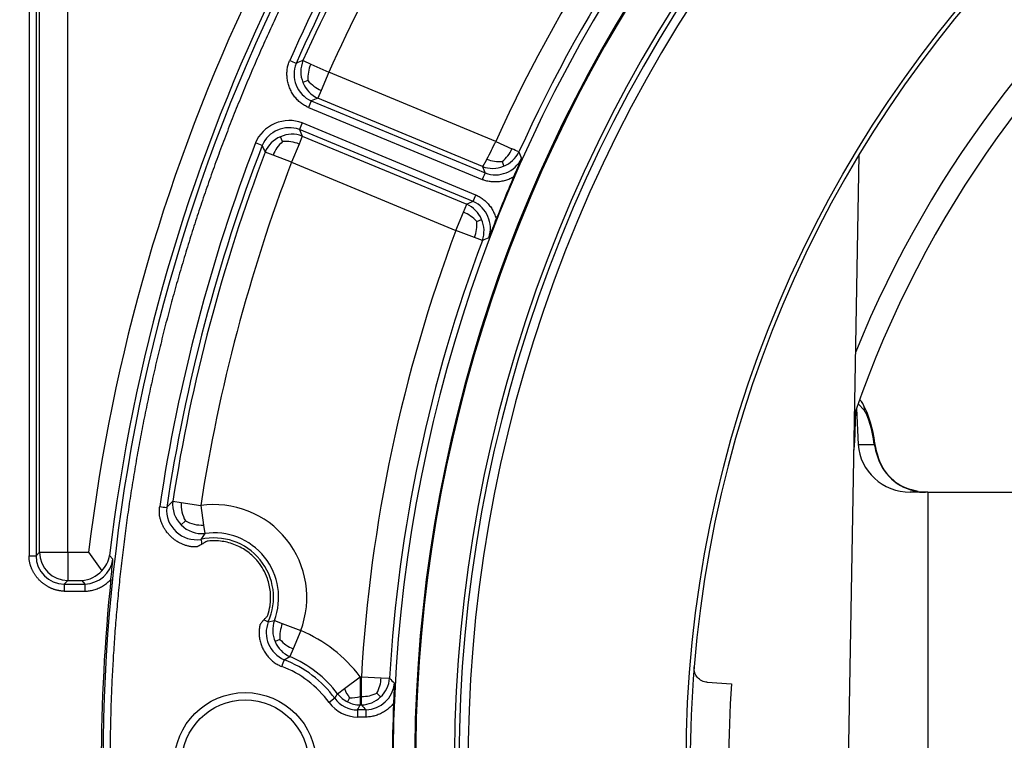
# Model space of a CAD drawing. Units: millimetres. Extents: x -26 to 420, y 0 to 522.
# Drawn here: x 49 to 56, y 83 to 88 of the extents above; entities that cross this region are included whole.
import ezdxf
from ezdxf.enums import TextEntityAlignment as Align

# ---------------------------------------------------------------- set-up
doc = ezdxf.new("R2010")
doc.units = ezdxf.units.MM
for name, color, linetype in [('2005111-6', 7, 'Continuous'), ('2150547-1', 7, 'Continuous'), ('Drawing', 7, 'Continuous')]:
    doc.layers.add(name, color=color, linetype=linetype)
doc.styles.add('SEACAD_arial_ttf', font='txt')
doc.dimstyles.new('ISO', dxfattribs={"dimtxt": 3.5, "dimasz": 3.5, "dimexe": 1.75, "dimexo": 0, "dimgap": 1.75, "dimtad": 1, "dimdec": 0, "dimlfac": 10, "dimdsep": 46, "dimtxsty": 'SEACAD_arial_ttf', "dimblk1": '_SE_FILLED', "dimblk2": '_SE_FILLED', "dimsah": 1, "dimcen": 1.75, "dimazin": 0, "dimtfac": 1, "dimtdec": 0, "dimtmove": 0, "dimatfit": 3, "dimfxl": 0, "dimtolj": 1, "dimarcsym": 0})

# ---------------------------------------------------------------- blocks, each defined once
blk = doc.blocks.new('SE4')
at = {"layer": '2005111-6', "color": 7, "linetype": 'Continuous'}
for p, q in [((49.4039, 92.9597), (49.4038, 84.243)), ((49.4539, 92.9597), (49.4538, 84.243)), ((49.4788, 84.268), (49.479, 92.9597)), ((49.6787, 84.268), (49.6789, 92.9597)), ((51.3434, 87.7465), (51.3985, 87.7218)), ((51.3985, 87.7218), (51.5258, 87.6647)), ((51.5258, 87.6647), (51.4724, 87.5358)), ((52.7083, 87.1749), (51.5258, 87.6647)), ((51.3783, 87.6061), (51.3431, 87.5921)), ((51.4724, 87.5358), (51.4493, 87.48)), ((52.6138, 86.9977), (51.4493, 87.48)), ((51.3821, 87.4153), (52.6129, 86.9055)), ((51.4013, 87.4615), (52.632, 86.9517)), ((52.5674, 86.7957), (51.3367, 87.3055)), ((51.1991, 87.1733), (51.1841, 87.2081)), ((51.3384, 87.2123), (51.3153, 87.1565)), ((52.5483, 86.7496), (51.3175, 87.2594)), ((51.3384, 87.2123), (52.5029, 86.7299)), ((51.3153, 87.1565), (51.2619, 87.0275)), ((52.7083, 87.1749), (52.8227, 87.1231)), ((51.1315, 87.0772), (51.0751, 87.0987)), ((51.2619, 87.0275), (51.1315, 87.0772)), ((51.2619, 87.0275), (52.4264, 86.5452)), ((52.4798, 86.6742), (52.5029, 86.7299)), ((52.4264, 86.5452), (52.4798, 86.6742)), ((52.573, 86.6087), (52.6072, 86.6236)), ((52.5569, 86.496), (52.4264, 86.5452)), ((52.6134, 86.4747), (52.5569, 86.496)), ((50.4219, 84.6294), (50.4816, 84.6202)), ((50.4816, 84.6202), (50.6195, 84.5989)), ((50.6195, 84.5989), (50.6396, 84.4608)), ((50.5106, 84.491), (50.4818, 84.4625)), ((50.6396, 84.4608), (50.6483, 84.401)), ((50.6483, 84.401), (50.6201, 84.3593)), ((49.4038, 84.243), (49.4538, 84.243)), ((49.4788, 84.268), (49.4538, 84.243)), ((49.4788, 84.268), (49.6787, 84.268)), ((49.6787, 84.268), (49.8261, 84.268)), ((49.6787, 84.268), (49.6787, 84.0681)), ((49.9745, 84.2458), (49.9979, 84.2199)), ((49.6787, 84.0681), (49.6537, 84.043)), ((49.6787, 84.0681), (49.7771, 84.0681)), ((49.7771, 84.0681), (49.7993, 84.043)), ((49.6537, 84.043), (49.7993, 84.043)), ((49.6537, 84.043), (49.6537, 83.9931)), ((49.6537, 83.9931), (49.7993, 83.9931)), ((51.0978, 83.7763), (51.1405, 83.7856)), ((51.1405, 83.7856), (51.1969, 83.764)), ((51.1969, 83.764), (51.3272, 83.7141)), ((51.3272, 83.7141), (51.2734, 83.5854)), ((51.1804, 83.6512), (51.1461, 83.6366)), ((51.2734, 83.5854), (51.2501, 83.5297)), ((51.2102, 83.5073), (51.2501, 83.5297)), ((51.6362, 83.3039), (51.7476, 83.388)), ((51.7476, 83.388), (51.7568, 83.388)), ((51.7476, 83.388), (51.7476, 83.2485)), ((51.7568, 83.388), (51.8961, 83.38)), ((51.7568, 83.2485), (51.7568, 83.388)), ((51.8961, 83.38), (51.9564, 83.3765)), ((51.5881, 83.2675), (51.6362, 83.3039)), ((54.2046, 83.3486), (54.3764, 83.3366)), ((51.5681, 83.2348), (51.5276, 83.2054)), ((51.6733, 83.2389), (51.6587, 83.2094)), ((51.7476, 83.2485), (51.7476, 83.1881)), ((51.7568, 83.1881), (51.7568, 83.2485)), ((51.8667, 83.2716), (51.8922, 83.2446)), ((51.7476, 83.1881), (51.7568, 83.1881)), ((51.7904, 83.1526), (51.7297, 83.1526)), ((51.7904, 83.1026), (51.7297, 83.1026))]:
    blk.add_line(p, q, dxfattribs=at)
for centre, radius in [((62.4339, 82.7732), 8.3786), ((50.9339, 82.7732), 0.5024), ((50.9339, 82.7732), 0.45)]:
    blk.add_circle(centre, radius, dxfattribs=at)
for centre, radius, start, end in [((62.4339, 82.7732), 10.4529, 102.96272, 236.69794), ((62.4339, 82.7732), 10.3, 98.51415, 238.01554), ((62.4339, 82.7732), 10.293, 98.2504, 238.07785), ((62.4339, 82.7732), 10.0175, 0, 240.70533), ((62.4339, 82.7732), 9.9849, 0, 241.03995), ((62.4339, 82.7732), 9.921, 0, 241.71376), ((62.4339, 82.7732), 12.6961, 135.60482, 173.23836), ((62.4339, 82.7732), 12.5068, 135.42886, 224.35373), ((62.4339, 82.7732), 12.5462, 135.60472, 173.25922), ((62.4339, 82.7732), 8.35, 184.69432, 175.30568), ((62.4339, 82.7732), 10.6753, 136.32803, 155.64893), ((62.4339, 82.7732), 10.4954, 136.74645, 155.64966), ((62.4339, 82.7732), 12.2409, 144.65946, 156.02196), ((62.4339, 82.7732), 12.1909, 144.65956, 156.0219), ((62.4339, 82.7732), 12.1546, 144.90004, 155.84707), ((62.4339, 82.7732), 11.9546, 144.90004, 155.84707), ((79.4064, 151.0328), 69.2662, 246.014624, 246.055968), ((51.4884, 87.6504), 0.2081, 158.29145, 245.23183), ((64.4222, 54.5836), 35.6488, 111.52331, 111.60682), ((51.5271, 87.669), 0.1994, 157.12227, 202.67634), ((51.6156, 87.6243), 0.2379, 155.8136, 184.39811), ((51.5297, 87.6625), 0.1994, 200.6696, 246.22461), ((51.5634, 87.7556), 0.2378, 218.93441, 247.52256), ((63.8622, 55.2239), 34.562, 111.04787, 111.13327), ((129.9126, 54.8965), 84.9971, 157.472253, 157.505946), ((51.2456, 87.0641), 0.2081, 69.76817, 156.70855), ((114.7978, 61.0095), 68.6935, 157.492643, 157.534333), ((51.2598, 87.0236), 0.1994, 112.32367, 157.87768), ((51.2662, 87.0264), 0.1994, 68.77542, 114.33041), ((83.1041, 101.3232), 34.7589, 203.86686, 203.95178), ((62.4339, 82.7732), 12.2409, 158.97805, 171.45604), ((62.4339, 82.7732), 12.1909, 158.9781, 171.45594), ((22.0327, 11.7432), 80.7954, 68.948893, 68.984338), ((83.5793, 101.2164), 35.4378, 203.39304, 203.47705), ((51.3539, 86.9927), 0.2379, 130.60189, 159.1864), ((51.2242, 86.9368), 0.2378, 67.47744, 96.06559), ((47.3422, 89.7716), 5.9613, 332.83267, 334.1773), ((62.4339, 82.7732), 12.1546, 159.15293, 171.21546), ((52.6074, 87.2168), 0.2348, 308.50346, 336.48344), ((52.6915, 87.1864), 0.2, 290.8302, 334.60859), ((44.5463, 68.8298), 20.0784, 65.50147, 65.65652), ((80.4714, 98.3159), 29.7909, 202.11491, 202.21057), ((62.4339, 82.7732), 11.9546, 159.15293, 171.21546), ((52.686, 87.1835), 0.1993, 248.76041, 292.61106), ((81.1453, 98.2803), 30.6814, 201.57613, 201.66853), ((52.7048, 87.1458), 0.2073, 249.4502, 333.88696), ((52.7338, 87.261), 0.2288, 247.39919, 274.9506), ((65.5661, 81.5287), 13.8273, 156.44483, 157.0354), ((62.4339, 82.7732), 10.4581, 156.61792, 158.38208), ((-12.2256, 113.6243), 70.1278, 337.466369, 337.507206), ((64.6996, 58.577), 30.6814, 113.33147, 113.42387), ((52.4228, 86.547), 0.1997, 22.53341, 66.34943), ((52.4625, 86.5608), 0.2073, 341.11207, 65.55076), ((52.3932, 86.4518), 0.2386, 41.12338, 68.73413), ((52.3356, 86.5849), 0.2386, 338.11331, 5.72495), ((52.4252, 86.5414), 0.1997, 340.49828, 24.31429), ((65.0159, 81.6429), 13.2753, 157.95232, 158.56744), ((62.4339, 82.7732), 10.6948, 159.3477, 176.70433), ((62.4339, 82.7732), 10.4949, 159.3477, 176.70433), ((64.2134, 58.9918), 29.8307, 112.78946, 112.88365), ((50.6184, 84.6057), 0.1979, 173.11429, 226.3589), ((50.7142, 84.6045), 0.2331, 176.14925, 209.15719), ((56.2738, 124.1028), 39.9557, 261.44333, 261.515), ((50.5887, 84.568), 0.211, 175.53732, 278.5617), ((50.7139, 83.949), 0.6567, 339.04546, 98.26673), ((50.626, 84.6932), 0.2328, 240.28933, 273.33675), ((50.6263, 84.5978), 0.1979, 223.1223, 276.36822), ((50.7136, 83.9487), 0.4211, 335.827, 102.82359), ((74.8532, 89.8707), 24.8519, 192.81293, 192.89359), ((50.7139, 83.949), 0.4568, 339.04546, 98.26673), ((49.7932, 84.2498), 0.2069, 271.68821, 351.67639), ((54.8542, 87.7656), 6.1249, 214.8224, 216.31892), ((49.7822, 84.2763), 0.1947, 314.71983, 351.01195), ((25.8333, 86.6014), 24.2817, 354.03279, 354.37135), ((49.766, 84.2702), 0.2024, 273.13402, 319.19163), ((62.4339, 82.7732), 12.5186, 174.02121, 185.97879), ((58.7031, 100.7463), 18.5964, 245.75221, 245.86001), ((51.3284, 83.718), 0.1996, 160.19953, 204.07346), ((51.2922, 83.6996), 0.209, 158.46651, 246.90193), ((51.4178, 83.6741), 0.2385, 157.84239, 185.49377), ((50.9339, 82.7732), 1.0198, 37.07612, 67.31435), ((51.3608, 83.8073), 0.2385, 220.86955, 248.51596), ((51.3308, 83.7123), 0.1996, 202.28614, 246.16034), ((83.1249, 71.4531), 34.1153, 159.30842, 159.39237), ((50.9339, 82.7732), 0.7844, 36.05373, 69.37756), ((50.9339, 82.7732), 0.8199, 37.07611, 67.31435), ((50.9339, 82.7732), 0.7344, 36.05365, 69.3794), ((62.4339, 82.7732), 8.35, 175.30568, 184.69432), ((51.6573, 83.3865), 0.2388, 331.23773, 358.44435), ((51.7572, 83.3918), 0.1997, 312.50578, 355.60293), ((73.7008, 104.2955), 30.1732, 223.89154, 223.98356), ((51.8567, 83.3867), 0.2355, 200.58078, 218.8704), ((51.7835, 83.3597), 0.2073, 271.89585, 354.98872), ((60.3801, 82.946), 8.3994, 177.30047, 178.27418), ((62.4339, 82.7732), 8.0771, 176, 184), ((49.0967, 84.771), 2.9099, 328.13485, 328.88891), ((51.7314, 83.3559), 0.2033, 216.53478, 269.51905), ((51.7474, 83.3892), 0.2005, 217.36289, 243.7261), ((51.6807, 83.4743), 0.2355, 268.20666, 286.49497), ((51.764, 83.4872), 0.2388, 268.26021, 295.46601), ((51.7529, 83.3878), 0.1997, 271.10137, 314.19855), ((51.7314, 83.3558), 0.2532, 216.43019, 269.62212), ((51.7486, 83.3886), 0.2005, 243.34999, 269.71339), ((47.7379, 85.1838), 4.4788, 333.03026, 333.53899), ((74.3931, 104.5585), 31.1303, 223.35222, 223.4422), ((62.4339, 82.7732), 10.4581, 177.66652, 182.33348), ((16.7024, 83.1114), 35.088, 359.9856, 0.06722)]:
    blk.add_arc(centre, radius, start, end, dxfattribs=at)
for centre, major_axis, ratio, start_param, end_param in [((51.222, 87.1189), (-0.2131, -0.0915), 0.855974, 3.830946, 5.593947), ((7.7266, -340.4822), (43.143, 425.3242), 0.028624, 0.034653, 0.03783), ((49.6537, 84.243), (-0.1414, 0.1414), 0.999315, 0.785732, 2.35586), ((49.6787, 84.268), (0.1414, -0.1414), 0.999315, 3.927325, 5.497453)]:
    blk.add_ellipse(centre, major_axis=major_axis, ratio=ratio, start_param=start_param, end_param=end_param, dxfattribs=at)
for points, degree, knots in [([(53.56, 91.5153), (53.1279, 91.0767), (52.7412, 90.5976), (52.3541, 90.1182), (52.0163, 89.6028), (51.6786, 89.0878), (51.3933, 88.5418), (51.1082, 87.9961), (50.8782, 87.4248), (50.6481, 86.8531), (50.4755, 86.2614), (50.3031, 85.6704), (50.1898, 85.0652), (50.0764, 84.4595), (50.0234, 83.8455), (49.9704, 83.2319), (49.9781, 82.616), (49.9859, 82.0003), (50.0544, 81.3883), (50.1229, 80.7758), (50.2515, 80.173), (50.38, 79.571), (50.5673, 78.9844), (50.7547, 78.3974), (50.9992, 77.8318), (51.2435, 77.2664), (51.5424, 76.7278), (51.8413, 76.1894), (52.1918, 75.6831), (52.5425, 75.1764), (52.9417, 74.7067), (53.2386, 74.3573), (53.5602, 74.0309)], 2, [0, 0, 0, 0.0625, 0.0625, 0.125, 0.125, 0.1875, 0.1875, 0.25, 0.25, 0.3125, 0.3125, 0.375, 0.375, 0.4375, 0.4375, 0.5, 0.5, 0.5625, 0.5625, 0.625, 0.625, 0.6875, 0.6875, 0.75, 0.75, 0.8125, 0.8125, 0.875, 0.875, 0.9375, 0.9375, 0.9840512, 0.9840512, 0.9840512]), ([(51.3821, 87.4153), (51.3797, 87.4163), (51.3773, 87.4173), (51.3723, 87.4196), (51.3697, 87.4209), (51.3624, 87.4245), (51.3578, 87.427), (51.3488, 87.4324), (51.3444, 87.4352), (51.3358, 87.4412), (51.3316, 87.4443), (51.3231, 87.451), (51.3188, 87.4546), (51.3106, 87.4622), (51.3065, 87.4661), (51.2988, 87.4742), (51.2951, 87.4784), (51.2879, 87.487), (51.2844, 87.4914), (51.2778, 87.5005), (51.2746, 87.5051), (51.2686, 87.5146), (51.2657, 87.5194), (51.2603, 87.5293), (51.2578, 87.5343), (51.253, 87.5444), (51.2507, 87.5496), (51.2466, 87.56), (51.2446, 87.5653), (51.2411, 87.5759), (51.2395, 87.5813), (51.2367, 87.5922), (51.2355, 87.5977), (51.2333, 87.6087), (51.2324, 87.6142), (51.231, 87.6253), (51.2305, 87.6309), (51.2298, 87.6421), (51.2296, 87.6477), (51.2296, 87.6589), (51.2298, 87.6645), (51.2306, 87.6757), (51.2312, 87.6813), (51.2328, 87.692), (51.2337, 87.6972), (51.2358, 87.7074), (51.2371, 87.7125), (51.2399, 87.7226), (51.2415, 87.7276), (51.2443, 87.7352), (51.2453, 87.7378), (51.2473, 87.7429), (51.2483, 87.7453), (51.2494, 87.7477)], 3, [0, 0, 0, 0, 0.019661, 0.019661, 0.041133, 0.041133, 0.080252, 0.080252, 0.119477, 0.119477, 0.158812, 0.158812, 0.20109, 0.20109, 0.243499, 0.243499, 0.286038, 0.286038, 0.328688, 0.328688, 0.371471, 0.371471, 0.414326, 0.414326, 0.457233, 0.457233, 0.500165, 0.500165, 0.543098, 0.543098, 0.586005, 0.586005, 0.62886, 0.62886, 0.671643, 0.671643, 0.714292, 0.714292, 0.75683, 0.75683, 0.799237, 0.799237, 0.841513, 0.841513, 0.880838, 0.880838, 0.920051, 0.920051, 0.95916, 0.95916, 0.980385, 0.980385, 1, 1, 1, 1]), ([(52.8346, 86.9236), (52.8331, 86.9227), (52.8316, 86.9218), (52.8251, 86.9183), (52.8201, 86.9158), (52.81, 86.911), (52.8049, 86.9088), (52.7945, 86.9047), (52.7893, 86.9028), (52.7787, 86.8993), (52.7733, 86.8977), (52.7625, 86.8949), (52.757, 86.8937), (52.7461, 86.8916), (52.7406, 86.8907), (52.7295, 86.8893), (52.7239, 86.8888), (52.7128, 86.8881), (52.7072, 86.8879), (52.6961, 86.888), (52.6905, 86.8882), (52.6794, 86.889), (52.6738, 86.8896), (52.6632, 86.8911), (52.658, 86.892), (52.6479, 86.8942), (52.6428, 86.8954), (52.6328, 86.8982), (52.6279, 86.8998), (52.6221, 86.9019), (52.6211, 86.9023), (52.6178, 86.9035), (52.6153, 86.9045), (52.6129, 86.9055)], 3, [0, 0, 0, 0, 0.023347, 0.023347, 0.096619, 0.096619, 0.169932, 0.169932, 0.243245, 0.243245, 0.316517, 0.316517, 0.389702, 0.389702, 0.462767, 0.462767, 0.535609, 0.535609, 0.608267, 0.608267, 0.680709, 0.680709, 0.752933, 0.752933, 0.819992, 0.819992, 0.886869, 0.886869, 0.953638, 0.953638, 0.966293, 0.966293, 1, 1, 1, 1]), ([(52.5674, 86.7957), (52.5699, 86.7947), (52.5723, 86.7937), (52.5756, 86.7922), (52.5765, 86.7917), (52.5821, 86.7891), (52.5868, 86.7867), (52.5958, 86.7816), (52.6003, 86.7789), (52.609, 86.7733), (52.6132, 86.7703), (52.6219, 86.7638), (52.6262, 86.7603), (52.6346, 86.753), (52.6387, 86.7492), (52.6466, 86.7414), (52.6505, 86.7373), (52.6579, 86.7289), (52.6614, 86.7246), (52.6682, 86.7158), (52.6715, 86.7113), (52.6778, 86.702), (52.6807, 86.6973), (52.6864, 86.6877), (52.6891, 86.6828), (52.6941, 86.6728), (52.6965, 86.6678), (52.7009, 86.6575), (52.703, 86.6523), (52.7067, 86.6418), (52.7085, 86.6365), (52.7105, 86.6295), (52.711, 86.6278), (52.7114, 86.6261)], 3, [0, 0, 0, 0, 0.033857, 0.033857, 0.046871, 0.046871, 0.113656, 0.113656, 0.18055, 0.18055, 0.247626, 0.247626, 0.319852, 0.319852, 0.392296, 0.392296, 0.464955, 0.464955, 0.537798, 0.537798, 0.610863, 0.610863, 0.684047, 0.684047, 0.757318, 0.757318, 0.83063, 0.83063, 0.903943, 0.903943, 0.977214, 0.977214, 1, 1, 1, 1]), ([(50.6279, 84.3252), (50.626, 84.3244), (50.624, 84.3234), (50.6202, 84.3215), (50.6183, 84.3204), (50.6146, 84.3182), (50.6128, 84.3171), (50.609, 84.315), (50.6072, 84.3139), (50.6034, 84.3119), (50.6015, 84.3109), (50.5977, 84.3091), (50.5958, 84.3083), (50.5918, 84.307), (50.5898, 84.3065), (50.5857, 84.3058), (50.5836, 84.3056), (50.5736, 84.3057), (50.5659, 84.3061), (50.5504, 84.3078), (50.5428, 84.3091), (50.5276, 84.3123), (50.5201, 84.3143), (50.5053, 84.319), (50.498, 84.3217), (50.4835, 84.3277), (50.4763, 84.3312), (50.4657, 84.3368), (50.4623, 84.3387), (50.4554, 84.3427), (50.452, 84.3448), (50.4453, 84.3492), (50.442, 84.3514), (50.4356, 84.356), (50.4324, 84.3584), (50.4261, 84.3633), (50.423, 84.3658), (50.4169, 84.371), (50.4139, 84.3736), (50.4081, 84.379), (50.4052, 84.3818), (50.3996, 84.3874), (50.3969, 84.3903), (50.3915, 84.3962), (50.3889, 84.3992), (50.3838, 84.4053), (50.3813, 84.4084), (50.3765, 84.4148), (50.3741, 84.418), (50.3696, 84.4245), (50.3674, 84.4278), (50.361, 84.4379), (50.357, 84.4448), (50.3498, 84.4588), (50.3466, 84.4658), (50.3408, 84.4803), (50.3382, 84.4876), (50.3338, 84.5025), (50.3319, 84.51), (50.329, 84.5253), (50.328, 84.533), (50.3269, 84.5455), (50.3266, 84.5504), (50.3264, 84.56), (50.3265, 84.5648), (50.3269, 84.5744), (50.3273, 84.5793), (50.3282, 84.5866), (50.3285, 84.5892), (50.3289, 84.5918)], 3, [0, 0, 0, 0, 0.013382, 0.013382, 0.026765, 0.026765, 0.040147, 0.040147, 0.05353, 0.05353, 0.066912, 0.066912, 0.080295, 0.080295, 0.093677, 0.093677, 0.10706, 0.10706, 0.154911, 0.154911, 0.203, 0.203, 0.251368, 0.251368, 0.299983, 0.299983, 0.350048, 0.350048, 0.37515, 0.37515, 0.40029, 0.40029, 0.425468, 0.425468, 0.450671, 0.450671, 0.47589, 0.47589, 0.501117, 0.501117, 0.526344, 0.526344, 0.551563, 0.551563, 0.576767, 0.576767, 0.601946, 0.601946, 0.627088, 0.627088, 0.652191, 0.652191, 0.70226, 0.70226, 0.750905, 0.750905, 0.799303, 0.799303, 0.84742, 0.84742, 0.895298, 0.895298, 0.924912, 0.924912, 0.954468, 0.954468, 0.984022, 0.984022, 1, 1, 1, 1]), ([(51.0658, 83.7906), (51.0683, 83.7934), (51.071, 83.7961), (51.0765, 83.8012), (51.0794, 83.8038), (51.0848, 83.809), (51.0873, 83.8117), (51.0916, 83.8176), (51.0934, 83.8207), (51.1014, 83.8452), (51.1065, 83.8666), (51.1149, 83.9211), (51.1158, 83.9543), (51.1095, 84.0201), (51.1023, 84.0526), (51.0757, 84.127), (51.0528, 84.1673), (51.0237, 84.2029), (51.0027, 84.2285), (50.9787, 84.2514), (50.9255, 84.2907), (50.8965, 84.307), (50.8353, 84.3321), (50.8033, 84.3408), (50.7378, 84.3502), (50.7045, 84.3508), (50.6675, 84.3468), (50.6637, 84.3457), (50.6562, 84.3425), (50.6526, 84.3405), (50.6456, 84.3362), (50.6421, 84.3338), (50.6351, 84.3292), (50.6316, 84.327), (50.6279, 84.3252)], 3, [0, 0, 0, 0, 0.01257, 0.01257, 0.025139, 0.025139, 0.037709, 0.037709, 0.050278, 0.050278, 0.124159, 0.124159, 0.235158, 0.235158, 0.346157, 0.346157, 0.500457, 0.500457, 0.500457, 0.611456, 0.611456, 0.722455, 0.722455, 0.833454, 0.833454, 0.944453, 0.944453, 0.95834, 0.95834, 0.972226, 0.972226, 0.986113, 0.986113, 1, 1, 1, 1]), ([(49.7993, 83.9931), (49.802, 83.9931), (49.8046, 83.9931), (49.8105, 83.9933), (49.8136, 83.9935), (49.8219, 83.9941), (49.827, 83.9947), (49.8372, 83.9962), (49.8422, 83.9971), (49.8581, 84.0004), (49.8687, 84.0035), (49.8844, 84.0091), (49.8895, 84.0112), (49.8996, 84.0156), (49.9046, 84.018), (49.9145, 84.023), (49.9193, 84.0257), (49.9288, 84.0314), (49.9334, 84.0344), (49.9426, 84.0407), (49.947, 84.044), (49.9557, 84.0508), (49.96, 84.0544), (49.9682, 84.0618), (49.9723, 84.0656), (49.9786, 84.072), (49.9811, 84.0745), (49.9834, 84.0771)], 3, [0, 0, 0, 0, 0.037687, 0.037687, 0.082713, 0.082713, 0.155905, 0.155905, 0.229285, 0.229285, 0.388022, 0.388022, 0.467707, 0.467707, 0.547584, 0.547584, 0.627693, 0.627693, 0.707929, 0.707929, 0.788256, 0.788256, 0.868626, 0.868626, 0.948997, 0.948997, 1, 1, 1, 1]), ([(51.0658, 83.7906), (51.0646, 83.7888), (51.0633, 83.7871), (51.0606, 83.7836), (51.0592, 83.7819), (51.0563, 83.7786), (51.0548, 83.777), (51.0519, 83.7737), (51.0505, 83.772), (51.0477, 83.7686), (51.0464, 83.7669), (51.0439, 83.7635), (51.0427, 83.7617), (51.0406, 83.758), (51.0397, 83.756), (51.0381, 83.7521), (51.0375, 83.75), (51.036, 83.7426), (51.0352, 83.7375), (51.0338, 83.7267), (51.0333, 83.7211), (51.0326, 83.7098), (51.0325, 83.7042), (51.0326, 83.6929), (51.0329, 83.6873), (51.0337, 83.6761), (51.0344, 83.6705), (51.036, 83.6593), (51.0369, 83.6538), (51.0392, 83.6428), (51.0406, 83.6373), (51.0436, 83.6264), (51.0452, 83.621), (51.0489, 83.6104), (51.0509, 83.6051), (51.0552, 83.5947), (51.0575, 83.5896), (51.0625, 83.5794), (51.0651, 83.5745), (51.0707, 83.5647), (51.0737, 83.5599), (51.0799, 83.5504), (51.0831, 83.5458), (51.0899, 83.5368), (51.0934, 83.5325), (51.1008, 83.5239), (51.1046, 83.5198), (51.1125, 83.5118), (51.1165, 83.5079), (51.125, 83.5004), (51.1293, 83.4968), (51.1379, 83.4902), (51.1422, 83.4871), (51.151, 83.4813), (51.1554, 83.4785), (51.1645, 83.4733), (51.1692, 83.4708), (51.1776, 83.4667), (51.1814, 83.465), (51.1876, 83.4624), (51.1901, 83.4615), (51.1926, 83.4605)], 3, [0, 0, 0, 0, 0.016216, 0.016216, 0.032432, 0.032432, 0.048648, 0.048648, 0.064864, 0.064864, 0.081079, 0.081079, 0.097295, 0.097295, 0.113511, 0.113511, 0.129727, 0.129727, 0.168199, 0.168199, 0.20953, 0.20953, 0.250992, 0.250992, 0.292584, 0.292584, 0.334286, 0.334286, 0.376122, 0.376122, 0.418031, 0.418031, 0.45999, 0.45999, 0.501975, 0.501975, 0.543959, 0.543959, 0.585919, 0.585919, 0.627827, 0.627827, 0.669663, 0.669663, 0.711366, 0.711366, 0.752958, 0.752958, 0.794421, 0.794421, 0.835752, 0.835752, 0.874239, 0.874239, 0.912615, 0.912615, 0.950885, 0.950885, 0.980876, 0.980876, 1, 1, 1, 1]), ([(54.2046, 83.3486), (54.1914, 83.3496), (54.1785, 83.3531), (54.1549, 83.365), (54.1443, 83.3732), (54.1272, 83.3932), (54.1206, 83.4049), (54.1124, 83.4299), (54.1108, 83.4433), (54.1119, 83.4566)], 3, [0, 0, 0, 0, 0.25, 0.25, 0.5, 0.5, 0.75, 0.75, 1, 1, 1, 1]), ([(51.9845, 83.199), (51.984, 83.1985), (51.9836, 83.1979), (51.9796, 83.1931), (51.976, 83.1889), (51.9684, 83.1807), (51.9644, 83.1768), (51.9563, 83.1691), (51.9522, 83.1654), (51.9436, 83.1583), (51.9393, 83.1548), (51.9303, 83.1483), (51.9257, 83.1451), (51.9163, 83.1391), (51.9115, 83.1362), (51.9018, 83.1308), (51.8969, 83.1283), (51.8868, 83.1235), (51.8817, 83.1213), (51.8713, 83.1172), (51.8661, 83.1154), (51.8555, 83.112), (51.8501, 83.1105), (51.8397, 83.1079), (51.8346, 83.1069), (51.8244, 83.1051), (51.8193, 83.1044), (51.809, 83.1033), (51.8038, 83.1029), (51.7959, 83.1026), (51.7931, 83.1026), (51.7904, 83.1026)], 3, [0, 0, 0, 0, 0.009385, 0.009385, 0.084543, 0.084543, 0.159744, 0.159744, 0.234945, 0.234945, 0.310104, 0.310104, 0.385175, 0.385175, 0.460125, 0.460125, 0.534849, 0.534849, 0.609386, 0.609386, 0.683705, 0.683705, 0.757803, 0.757803, 0.826549, 0.826549, 0.895111, 0.895111, 0.963596, 0.963596, 1, 1, 1, 1])]:
    blk.add_open_spline(points, degree=degree, knots=knots, dxfattribs=at)
for points, degree in [([(52.6138, 86.9977), (52.6155, 86.9977), (52.6188, 87.0013), (52.6236, 87.0087), (52.6298, 87.0195), (52.6373, 87.0333), (52.6459, 87.0497)], 6), ([(52.7536, 87.033), (52.7569, 87.0226), (52.7598, 87.0136), (52.7618, 87.0069), (52.7628, 87.0027), (52.763, 87.0005), (52.7626, 86.9995)], 6), ([(52.632, 86.9517), (52.6317, 86.951), (52.6227, 86.9293), (52.6129, 86.9055)], 3), ([(49.6537, 83.9931), (49.5883, 83.9931), (49.5252, 84.0169), (49.4699, 84.0591), (49.4276, 84.1145), (49.4038, 84.1776), (49.4038, 84.243)], 6), ([(49.7993, 84.043), (49.7993, 84.0424), (49.7993, 84.0188), (49.7993, 83.9931)], 3), ([(51.7297, 83.1526), (51.7297, 83.1519), (51.7297, 83.1283), (51.7297, 83.1026)], 3)]:
    blk.add_open_spline(points, degree=degree, dxfattribs=at)
at = {"layer": '2150547-1', "color": 7, "linetype": 'Continuous'}
for p, q in [((55.2052, 82.7732), (55.2804, 87.0801)), ((55.273, 85.3191), (55.3182, 85.2713)), ((55.296, 85.335), (55.2835, 85.3482)), ((55.2556, 85.2695), (55.2477, 85.0422)), ((55.2614, 85.2862), (55.2744, 85.031)), ((55.2744, 85.031), (55.3876, 85.031)), ((55.7659, 84.6932), (55.6424, 84.6932)), ((55.6974, 84.697), (55.6446, 84.7125)), ((55.7659, 84.6932), (56.7052, 84.6932)), ((55.7659, 84.6932), (55.7659, 82.7732))]:
    blk.add_line(p, q, dxfattribs=at)
for centre, radius, start, end in [((62.4339, 82.7732), 7.7464, 95.57673, 157.91145), ((62.4339, 82.7732), 7.6, 95.34153, 160.90818), ((55.2343, 85.2777), 0.0841, 355.5996, 42.89124), ((54.6189, 84.962), 0.7755, 5.86842, 27.83253), ((54.0125, 85.0861), 1.2359, 355.62088, 357.96367), ((55.9349, 85.1176), 0.5499, 187.67563, 201.39933), ((55.9433, 85.1256), 0.5637, 189.6595, 201.71284), ((55.7508, 85.0501), 0.3569, 201.89367, 269.7293), ((55.7422, 85.0409), 0.3426, 200.65586, 253.44037), ((55.7505, 85.6572), 0.964, 267.43192, 269.92217)]:
    blk.add_arc(centre, radius, start, end, dxfattribs=at)
for centre, major_axis, ratio, start_param, end_param in [((55.2802, 84.8575), (-0.0166, 0.4568), 0.267771, 5.092236, 5.836003), ((55.6373, 85.0432), (0.3579, -0.065), 0.960885, 3.363414, 4.899304)]:
    blk.add_ellipse(centre, major_axis=major_axis, ratio=ratio, start_param=start_param, end_param=end_param, dxfattribs=at)
blk.add_open_spline([(55.3876, 85.031), (55.3902, 85.0351), (55.3911, 85.0394), (55.39, 85.0433)], degree=3, dxfattribs=at)
blk = doc.blocks.new('DMBLK2')
at = {"layer": 'Drawing', "linetype": 'Continuous'}
for points in [[(32.7464, 96.914), (33.9131, 96.914), (33.3297, 100.414)], [(32.7464, 68.714), (33.3297, 65.214), (33.9131, 68.714)]]:
    blk.add_hatch(color=136, dxfattribs=at).paths.add_polyline_path(points)
at = {"layer": 'Drawing', "color": 136, "linetype": 'Continuous'}
for p, q in [((184.8095, 100.414), (31.5797, 100.414)), ((33.3297, 65.214), (33.3297, 100.414)), ((184.8095, 65.214), (31.5797, 65.214))]:
    blk.add_line(p, q, dxfattribs=at)
at = {"layer": 'Drawing', "color": 136, "linetype": 'Continuous', "style": 'SEACAD_arial_ttf'}
for s, p in [(')', (27.3569, 88.5205)), ('352', (27.3569, 80.3031)), ('(', (27.3569, 78.7053))]:
    blk.add_text(s, height=3.5, rotation=90, dxfattribs=at).set_placement(p, align=Align.TOP_LEFT)
blk = doc.blocks.new('_SE_FILLED')
at = {"color": 0}
blk.add_line((0, 0), (-1, 0), dxfattribs=at)
blk.add_solid([(0, 0), (-1, -0.1665), (-1, 0.1665), (0, 0)], dxfattribs=at)

msp = doc.modelspace()

# ---------------------------------------------------------------- block references
at = {"layer": 'Drawing'}
msp.add_blockref('SE4', (0, 0), dxfattribs=at)

# ---------------------------------------------------------------- dimensions: what is measured, and where the dimension line sits
at = {"layer": 'Drawing', "color": 136, "linetype": 'Continuous'}
dim = msp.add_linear_dim(base=(33.3297, 65.214), p1=(184.8095, 65.214), p2=(184.8095, 100.414), angle=90, text='\\A1;(<>)', dimstyle='ISO', override={"dimdec": 2, "dimtdec": 2}, dxfattribs=at)
dim.commit()
dim.dimension.update_dxf_attribs({"geometry": 'DMBLK2', "text_midpoint": (33.3297, 82.814), "dimtype": 161})

doc.saveas('drawing.dxf')
